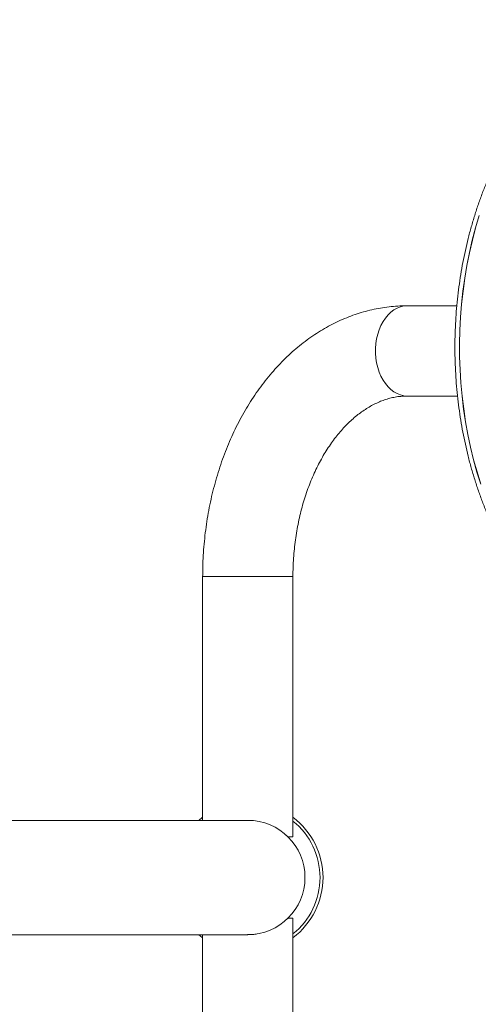
# Model space of a CAD drawing. Units: millimetres. Extents: x 0 to 420, y 0 to 297.
# Drawn here: x 155 to 170, y 79 to 112 of the extents above; entities that cross this region are included whole.
import ezdxf

# ---------------------------------------------------------------- set-up
doc = ezdxf.new("R2010")
doc.units = ezdxf.units.MM

msp = doc.modelspace()

# ---------------------------------------------------------------- linework, layer by layer
at = {"color": 7, "linetype": 'Continuous', "lineweight": 15}
for p, q in [((169.063816, 102.011096), (167.420698, 102.011096)), ((167.420698, 99.011096), (169.085847, 99.011096)), ((160.617397, 93.011096), (160.617397, 84.911096)), ((163.617397, 84.361096), (163.617397, 93.011096)), ((162.117397, 84.911096), (152.117397, 84.911096)), ((163.454371, 84.361096), (163.617397, 84.361096)), ((163.454371, 81.661096), (163.406476, 81.618387)), ((163.617397, 81.661096), (163.454371, 81.661096)), ((163.617397, 73.011096), (163.617397, 81.661096)), ((152.117397, 81.111096), (162.117397, 81.111096)), ((160.617397, 81.111096), (160.617397, 73.011096))]:
    msp.add_line(p, q, dxfattribs=at)
at = {"color": 8, "linetype": 'Continuous', "lineweight": 15}
msp.add_line((160.617397, 93.011096), (163.617397, 93.011096), dxfattribs=at)
at = {"color": 7, "linetype": 'Continuous', "lineweight": 15, "flags": 128}
for points in [[(169.855641, 96.084309), (169.731981, 96.485597), (169.619847, 96.893602), (169.51942, 97.307661), (169.430864, 97.727103), (169.354323, 98.151248), (169.28992, 98.579408), (169.23776, 99.010887), (169.197927, 99.444987), (169.170486, 99.881003), (169.155483, 100.318228), (169.15294, 100.755953), (169.162862, 101.193468), (169.185233, 101.630063), (169.220017, 102.06503), (169.267157, 102.497663), (169.326577, 102.927261), (169.398181, 103.353127), (169.481852, 103.77457), (169.577454, 104.190907), (169.684833, 104.601462), (169.803815, 105.00557)], [(160.492589, 84.911096), (160.605899, 85.002421), (160.617397, 85.011096)], [(160.617397, 81.011096), (160.605899, 81.019771), (160.492589, 81.111096)]]:
    msp.add_lwpolyline(points, dxfattribs=at)
at = {"color": 8, "linetype": 'Continuous', "lineweight": 15, "flags": 128}
for points in [[(169.857406, 96.084748), (169.733758, 96.485997), (169.621634, 96.893962), (169.521217, 97.307982), (169.43267, 97.727383), (169.356136, 98.151487), (169.291739, 98.579605), (169.239584, 99.011043), (169.199755, 99.445101), (169.172317, 99.881075), (169.157315, 100.318258), (169.154772, 100.755941), (169.164693, 101.193413), (169.187062, 101.629966), (169.221843, 102.064891), (169.268979, 102.497482), (169.328393, 102.927039), (169.39999, 103.352864), (169.483653, 103.774266), (169.579246, 104.190563), (169.686614, 104.601078), (169.805584, 105.005147)], [(167.420698, 102.011096), (167.30602, 102.002303), (167.192687, 101.976027), (167.082027, 101.932576), (166.975338, 101.872459), (166.87387, 101.796382), (166.778813, 101.705236), (166.691282, 101.600089), (166.612303, 101.482176), (166.542801, 101.352877), (166.483592, 101.213709), (166.435369, 101.066303), (166.398699, 100.912389), (166.37401, 100.753769), (166.361593, 100.592305), (166.361593, 100.429888), (166.37401, 100.268423), (166.398699, 100.109804), (166.435369, 99.955889), (166.483592, 99.808484), (166.542801, 99.669316), (166.612303, 99.540017), (166.691282, 99.422103), (166.778813, 99.316957), (166.87387, 99.22581), (166.975338, 99.149733), (167.082027, 99.089616), (167.192687, 99.046165), (167.30602, 99.019889), (167.420698, 99.011096)]]:
    msp.add_lwpolyline(points, dxfattribs=at)
at = {"color": 7, "linetype": 'Continuous', "lineweight": 15}
for radius, start, end in [(1.9, 270, 90), (2.5, 306.8698976, 53.1301024)]:
    msp.add_arc((162.117397, 83.011096), radius, start, end, dxfattribs=at)
at = {"color": 8, "linetype": 'Continuous', "lineweight": 15}
msp.add_arc((162.117397, 83.011096), 2.4, 308.6821875, 51.3178125, dxfattribs=at)
at = {"color": 7, "linetype": 'Continuous', "lineweight": 15}
for points, knots in [([(179.494478, 110.8242), (179.453566, 110.846094), (179.320214, 110.917458), (179.090171, 111.022489), (178.805104, 111.139534), (178.516895, 111.24036), (178.226282, 111.325922), (177.933614, 111.395822), (177.639343, 111.450054), (177.343889, 111.488539), (177.047677, 111.511241), (176.751126, 111.518142), (176.454657, 111.50924), (176.158689, 111.484557), (175.863641, 111.444131), (175.569925, 111.388019), (175.277951, 111.316297), (174.98813, 111.229058), (174.700872, 111.126417), (174.416587, 111.008508), (174.135685, 110.875488), (173.858577, 110.727536), (173.58567, 110.564856), (173.31737, 110.387676), (173.054075, 110.196245), (172.796179, 109.990842), (172.54407, 109.771763), (172.298124, 109.539331), (172.058708, 109.29389), (171.826179, 109.035804), (171.60088, 108.765457), (171.383145, 108.483253), (171.173291, 108.18961), (170.971625, 107.884967), (170.778437, 107.569775), (170.594006, 107.2445), (170.418595, 106.909624), (170.252456, 106.565639), (170.095822, 106.213053), (169.948916, 105.852381), (169.811945, 105.484151), (169.685099, 105.108901), (169.568557, 104.727175), (169.462481, 104.339527), (169.367018, 103.946521), (169.282302, 103.548724), (169.208449, 103.146711), (169.145563, 102.741064), (169.09373, 102.332368), (169.053023, 101.921212), (169.023497, 101.508189), (169.005194, 101.093894), (168.99814, 100.678924), (169.002344, 100.263876), (169.0178, 99.849348), (169.044488, 99.435939), (169.08237, 99.024243), (169.131394, 98.614854), (169.191493, 98.208361), (169.262584, 97.80535), (169.344569, 97.406403), (169.437334, 97.012095), (169.540752, 96.622997), (169.65468, 96.23967), (169.77896, 95.86267), (169.91342, 95.492544), (170.057874, 95.129829), (170.212123, 94.775054), (170.37595, 94.428737), (170.549127, 94.091384), (170.731412, 93.763493), (170.922547, 93.445546), (171.122262, 93.138015), (171.330273, 92.841357), (171.546283, 92.556013), (171.769979, 92.282411), (172.001039, 92.020962), (172.239124, 91.772058), (172.483882, 91.536077), (172.734952, 91.313374), (172.991957, 91.104286), (173.25451, 90.909128), (173.522214, 90.72819), (173.794662, 90.561743), (174.071437, 90.410029), (174.352118, 90.273266), (174.636279, 90.151648), (174.923488, 90.04534), (175.213314, 89.954483), (175.505326, 89.879193), (175.799094, 89.81956), (176.094189, 89.775653), (176.390188, 89.747518), (176.686669, 89.73518), (176.983214, 89.738646), (177.279402, 89.757904), (177.574814, 89.792919), (177.869034, 89.843645), (178.161655, 89.909998), (178.452254, 89.991943), (178.740474, 90.089178), (179.025702, 90.202303), (179.276968, 90.314473), (179.431276, 90.395234), (179.493094, 90.427588)], [0, 0, 0, 0, 0.004369548, 0.014242442, 0.02410655, 0.033961872, 0.043808665, 0.053647464, 0.06347908, 0.073304594, 0.083125324, 0.09294278, 0.102758601, 0.11257417, 0.122390942, 0.13221056, 0.142034536, 0.151864195, 0.161700624, 0.171544652, 0.181396831, 0.191257445, 0.201126525, 0.211003883, 0.220889143, 0.230781786, 0.240681186, 0.250586652, 0.260497463, 0.270412892, 0.280332235, 0.290254826, 0.300180049, 0.310107346, 0.320036223, 0.329966248, 0.339897052, 0.349828325, 0.359759793, 0.36969121, 0.37962243, 0.389553344, 0.39948388, 0.409413993, 0.419343666, 0.4292729, 0.439201718, 0.449130157, 0.459058266, 0.468986105, 0.478913743, 0.488841254, 0.498768718, 0.508696218, 0.518623826, 0.528551611, 0.538479655, 0.548408038, 0.558336839, 0.568266127, 0.578195966, 0.58812641, 0.598057499, 0.60798926, 0.617921702, 0.627854812, 0.637788552, 0.647722856, 0.657657624, 0.667592717, 0.677527915, 0.687462935, 0.697397474, 0.707331168, 0.717263585, 0.727194231, 0.737122544, 0.747047896, 0.756969603, 0.766886935, 0.776799129, 0.786705415, 0.796605042, 0.806497313, 0.816381622, 0.826257497, 0.836124639, 0.845982968, 0.85583265, 0.865674121, 0.875508099, 0.885335575, 0.89515779, 0.904976192, 0.914792385, 0.924607933, 0.934424101, 0.944242561, 0.954064878, 0.963892446, 0.973726439, 0.983567777, 0.993417107, 1, 1, 1, 1]), ([(167.420698, 102.011096), (167.360943, 102.010487), (167.205226, 102.0089), (166.953825, 101.992799), (166.667301, 101.959542), (166.382326, 101.910404), (166.099339, 101.845772), (165.818765, 101.765651), (165.541036, 101.670161), (165.266583, 101.559402), (164.995847, 101.433496), (164.729277, 101.292585), (164.467332, 101.136836), (164.21048, 100.966444), (163.959197, 100.781644), (163.713964, 100.582708), (163.475264, 100.369954), (163.243575, 100.143745), (163.019365, 99.904487), (162.803089, 99.65263), (162.595181, 99.388665), (162.39605, 99.113115), (162.20608, 98.826533), (162.025623, 98.529498), (161.855004, 98.222605), (161.694517, 97.906464), (161.544424, 97.581697), (161.404966, 97.248932), (161.276352, 96.908806), (161.158771, 96.561957), (161.052385, 96.209019), (160.957335, 95.850624), (160.873743, 95.487404), (160.801715, 95.119989), (160.741337, 94.749011), (160.692698, 94.3751), (160.655797, 93.998888), (160.630902, 93.621007), (160.618995, 93.291464), (160.617836, 93.088078), (160.617397, 93.011096)], [0, 0, 0, 0, 0.015944281, 0.041550172, 0.067158036, 0.092788828, 0.118463906, 0.144203378, 0.170025609, 0.195946751, 0.221980328, 0.248136886, 0.274423735, 0.300844809, 0.32740066, 0.354088594, 0.38090296, 0.407835564, 0.43487619, 0.462013176, 0.489234021, 0.516525948, 0.543876425, 0.571273576, 0.598706507, 0.626165516, 0.653642216, 0.681129575, 0.708621164, 0.736112033, 0.763599248, 0.79108087, 0.818555824, 0.846023778, 0.873485029, 0.90094039, 0.928391096, 0.955838712, 0.983285054, 1, 1, 1, 1]), ([(163.617397, 93.011096), (163.617664, 93.062922), (163.618459, 93.216761), (163.627462, 93.472371), (163.647967, 93.776823), (163.678772, 94.079124), (163.719583, 94.37841), (163.770282, 94.673846), (163.830655, 94.964609), (163.900465, 95.249894), (163.979432, 95.528921), (164.067239, 95.800932), (164.163536, 96.065202), (164.267937, 96.321038), (164.380026, 96.567788), (164.499358, 96.804838), (164.625465, 97.031623), (164.757852, 97.247618), (164.896006, 97.452349), (165.039402, 97.645399), (165.187518, 97.826417), (165.339842, 97.995118), (165.495887, 98.151279), (165.655197, 98.294739), (165.817372, 98.425393), (165.98208, 98.543184), (166.149082, 98.648089), (166.318248, 98.740097), (166.489573, 98.819181), (166.663183, 98.885259), (166.839309, 98.938132), (167.018224, 98.9775), (167.197715, 99.002374), (167.332141, 99.010552), (167.406068, 99.011006), (167.420698, 99.011096)], [0, 0, 0, 0, 0.015680996, 0.046547869, 0.077409329, 0.108257985, 0.13908926, 0.169898856, 0.200682873, 0.231437946, 0.262161405, 0.29285146, 0.323507429, 0.354130003, 0.38472156, 0.415286547, 0.44583193, 0.476367718, 0.50690385, 0.537455809, 0.568045101, 0.598699098, 0.62945209, 0.660346445, 0.691433845, 0.722776509, 0.75444819, 0.786534532, 0.819131969, 0.85234366, 0.886269815, 0.920988473, 0.956522596, 0.991396313, 1, 1, 1, 1]), ([(162.099916, 84.908095), (162.135153, 84.909443), (162.196896, 84.911804), (162.257454, 84.904302), (162.283452, 84.901081)], [0, 0, 0, 0, 0.5707006136, 1, 1, 1, 1]), ([(163.327135, 84.473742), (163.359542, 84.447028), (163.406333, 84.408459), (163.443076, 84.372232), (163.454371, 84.361096)], [0, 0, 0, 0, 0.6926029212, 1, 1, 1, 1]), ([(162.391216, 81.133101), (162.340294, 81.125468), (162.248485, 81.111707), (162.154165, 81.113237), (162.11216, 81.113918)], [0, 0, 0, 0, 0.5546502383, 1, 1, 1, 1])]:
    msp.add_open_spline(points, degree=3, knots=knots, dxfattribs=at)

doc.saveas('drawing.dxf')
